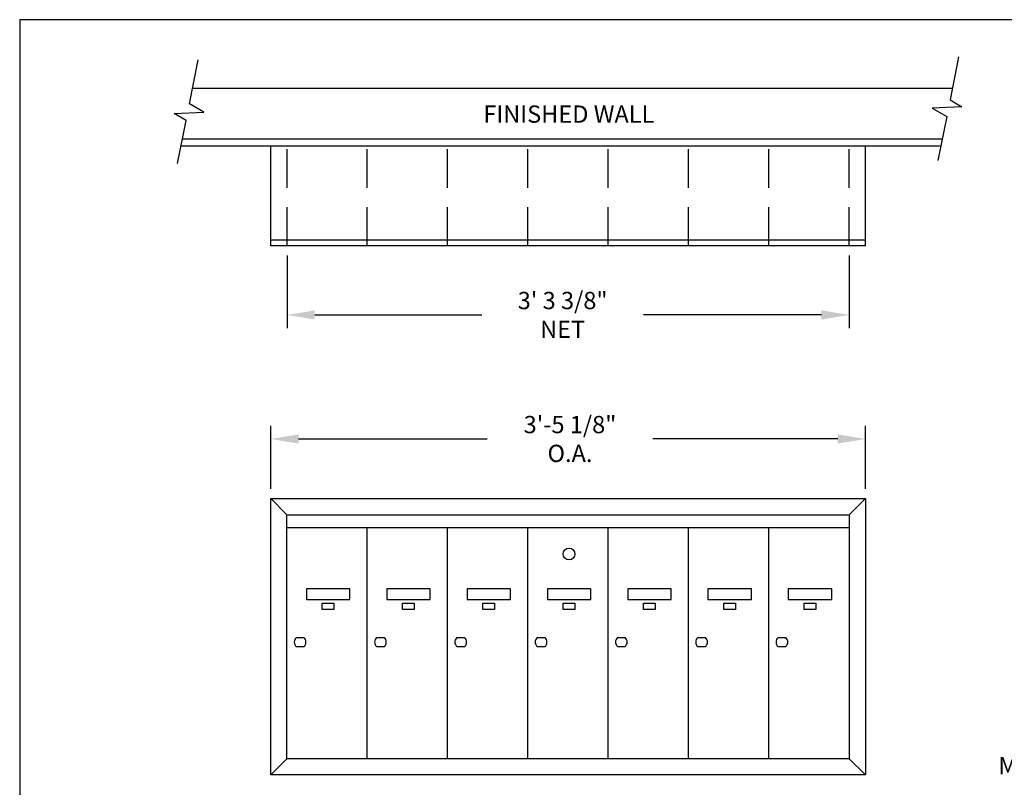
# Model space of a CAD drawing. Units: inches. Extents: x 9.2 to 19.7, y 5.9 to 13.9.
# Drawn here: x 9.2 to 15.6, y 9 to 13.9 of the extents above; entities that cross this region are included whole.
import ezdxf
from ezdxf.enums import TextEntityAlignment as Align

# ---------------------------------------------------------------- set-up
doc = ezdxf.new("R2010")
doc.units = ezdxf.units.IN
doc.header["$MEASUREMENT"] = 0
doc.linetypes.add('HIDDEN', pattern=[0.375, 0.25, -0.125])
for name, color, linetype in [('box', 7, 'Continuous'), ('DIM', 1, 'Continuous'), ('HIDDEN', 32, 'HIDDEN'), ('TEXT', 7, 'Continuous'), ('Title Block', 7, 'Continuous')]:
    doc.layers.add(name, color=color, linetype=linetype)
doc.styles.add('Roman', font='romans.shx', dxfattribs={"height": 0.112})
doc.dimstyles.get("Standard").update_dxf_attribs({"dimtxt": 0.112, "dimasz": 0.18, "dimexe": 0.0848, "dimexo": 0.0625, "dimgap": 0.09, "dimtad": 0, "dimtih": 1, "dimtoh": 1, "dimdec": 4, "dimzin": 0, "dimdsep": 46, "dimlunit": 4, "dimtxsty": 'Roman', "dimcen": 0.09, "dimclrd": 1, "dimclre": 1, "dimclrt": 1, "dimadec": 0, "dimazin": 0, "dimtfac": 1, "dimtdec": 4, "dimtofl": 0, "dimtmove": 0, "dimatfit": 3, "dimfxl": 1, "dimfrac": 2, "dimtolj": 1, "dimtzin": 0, "dimlwd": -1, "dimlwe": -1, "dimarcsym": 0})

# ---------------------------------------------------------------- blocks, each defined once
blk = doc.blocks.new('MDOOR')
for p, q in [((0.0404, 0.5234), (0.0729, 0.5234)), ((0.0404, 0.4844), (0.0729, 0.4844))]:
    blk.add_line(p, q)
for points in [[(0.084, 0.7344), (0.084, 0.6875), (0.2715, 0.6875), (0.2715, 0.7344)], [(0.1523, 0.6445), (0.1523, 0.6719), (0.2031, 0.6719), (0.2031, 0.6445)]]:
    blk.add_lwpolyline(points, close=True)
blk.add_circle((0.1777, 0.8848), 0.0254)
for start, end in [(129.7151, 230.2849), (309.7151, 50.2849)]:
    blk.add_arc((0.0566, 0.5039), 0.0254, start, end)
blk = doc.blocks.new('DOOR')
for p, q in [((0.0404, 0.5234), (0.0729, 0.5234)), ((0.0404, 0.4844), (0.0729, 0.4844))]:
    blk.add_line(p, q)
for points in [[(0.084, 0.7344), (0.084, 0.6875), (0.2715, 0.6875), (0.2715, 0.7344)], [(0.1523, 0.6445), (0.1523, 0.6719), (0.2031, 0.6719), (0.2031, 0.6445)]]:
    blk.add_lwpolyline(points, close=True)
for start, end in [(129.7151, 230.2849), (309.7151, 50.2849)]:
    blk.add_arc((0.0566, 0.5039), 0.0254, start, end)
blk = doc.blocks.new('F-7')
for p, q in [((0.0703, 1.125), (0, 1.1953)), ((2.5, 1.125), (2.5703, 1.1953)), ((0.0703, 1.125), (2.5, 1.125)), ((0.0703, 0.0703), (0.0703, 1.125)), ((2.5, 1.125), (2.5, 0.0703)), ((0.0703, 1.0703), (2.5, 1.0703)), ((0.4174, 0.0703), (0.4174, 1.0703)), ((0.7645, 0.0703), (0.7645, 1.0703)), ((1.1116, 0.0703), (1.1116, 1.0703)), ((1.4587, 0.0703), (1.4587, 1.0703)), ((1.8058, 0.0703), (1.8058, 1.0703)), ((2.1529, 0.0703), (2.1529, 1.0703)), ((0, 0), (0.0703, 0.0703)), ((2.5, 0.0703), (0.0703, 0.0703)), ((2.5, 0.0703), (2.5703, 0))]:
    blk.add_line(p, q)
blk.add_lwpolyline([(0, 0), (0, 1.1953), (2.5703, 1.1953), (2.5703, 0)], close=True)
for name, p in [('MDOOR', (1.1116, 0.0703)), ('DOOR', (0.0703, 0.0703)), ('DOOR', (0.4174, 0.0703)), ('DOOR', (0.7645, 0.0703)), ('DOOR', (1.4587, 0.0703)), ('DOOR', (1.8058, 0.0703)), ('DOOR', (2.1529, 0.0703))]:
    blk.add_blockref(name, p)
blk = doc.blocks.new('*D11')
at = {"layer": 'Defpoints', "color": 0}
for p in [(10.9495, 12.4784), (14.594, 12.4784), (14.594, 12.0297)]:
    blk.add_point(p, dxfattribs=at)
at = {"layer": 'DIM', "color": 1}
for p, q in [((10.9495, 12.4159), (10.9495, 11.9449)), ((14.594, 12.4159), (14.594, 11.9449)), ((11.1295, 12.0297), (12.2118, 12.0297)), ((14.414, 12.0297), (13.2611, 12.0297))]:
    blk.add_line(p, q, dxfattribs=at)
for points in [[(11.1295, 12.0597), (11.1295, 11.9997), (10.9495, 12.0297)], [(14.414, 12.0597), (14.414, 11.9997), (14.594, 12.0297)]]:
    blk.add_solid(points, dxfattribs=at)
at = {"layer": 'DIM', "color": 1, "insert": (12.7364, 12.0297), "char_height": 0.112, "attachment_point": 5, "style": 'Roman'}
blk.add_mtext('\\A1;3\' 3 3/8"\\PNET', dxfattribs=at)
blk = doc.blocks.new('*D12')
at = {"layer": 'Defpoints', "color": 0}
for p in [(14.6995, 11.2254), (10.844, 10.8399), (14.6995, 10.8399)]:
    blk.add_point(p, dxfattribs=at)
at = {"layer": 'DIM', "color": 1}
for p, q in [((10.844, 10.9024), (10.844, 11.3102)), ((14.6995, 10.9024), (14.6995, 11.3102)), ((11.024, 11.2254), (12.2461, 11.2254)), ((14.5195, 11.2254), (13.3221, 11.2254))]:
    blk.add_line(p, q, dxfattribs=at)
for points in [[(11.024, 11.2554), (11.024, 11.1954), (10.844, 11.2254)], [(14.5195, 11.2554), (14.5195, 11.1954), (14.6995, 11.2254)]]:
    blk.add_solid(points, dxfattribs=at)
at = {"layer": 'DIM', "color": 1, "insert": (12.7841, 11.2254), "char_height": 0.112, "attachment_point": 5, "style": 'Roman'}
blk.add_mtext('\\A1;3\'-5 1/8"\\PO.A.', dxfattribs=at)

msp = doc.modelspace()

# ---------------------------------------------------------------- linework, layer by layer
at = {"layer": 'box'}
for p, q in [((10.31705, 13.39768), (10.37424, 13.68382)), ((15.30369, 13.70364), (15.24806, 13.4253)), ((15.26258, 13.49796), (10.33709, 13.49796)), ((15.24806, 13.4253), (15.32508, 13.37948)), ((10.21838, 13.3352), (10.41091, 13.34437)), ((10.41091, 13.34437), (10.31705, 13.39768)), ((15.32508, 13.37948), (15.13255, 13.3703)), ((15.13255, 13.3703), (15.22641, 13.31699)), ((10.2954, 13.28937), (10.21838, 13.3352)), ((10.23977, 13.01103), (10.2954, 13.28937)), ((15.22641, 13.31699), (15.16922, 13.03085)), ((15.197, 13.16984), (10.27151, 13.16984)), ((15.18763, 13.12296), (10.26214, 13.12296)), ((10.84399, 12.47843), (10.84399, 13.12296)), ((14.69946, 12.47843), (14.69946, 13.12296)), ((14.69946, 12.51359), (10.84399, 12.51359)), ((14.69946, 12.47843), (10.84399, 12.47843))]:
    msp.add_line(p, q, dxfattribs=at)
at = {"layer": 'HIDDEN'}
for p, q in [((10.94946, 12.47843), (10.94946, 13.12296)), ((11.47011, 12.47843), (11.47011, 13.12296)), ((11.99076, 12.47843), (11.99076, 13.12296)), ((12.51141, 12.47843), (12.51141, 13.12296)), ((13.03205, 12.47843), (13.03205, 13.12296)), ((13.5527, 12.47843), (13.5527, 13.12296)), ((14.07335, 12.47843), (14.07335, 13.12296)), ((14.59399, 12.47843), (14.59399, 13.12296))]:
    msp.add_line(p, q, dxfattribs=at)
at = {"layer": 'Title Block'}
for p, q in [((19.71651, 13.94384), (9.21651, 13.94384)), ((9.21651, 13.94384), (9.21651, 5.94384))]:
    msp.add_line(p, q, dxfattribs=at)

# ---------------------------------------------------------------- block references
at = {"layer": 'box', "xscale": 1.5, "yscale": 1.5, "zscale": 1.5}
msp.add_blockref('F-7', (10.84399, 9.04696), dxfattribs=at)

# ---------------------------------------------------------------- texts
at = {"layer": 'DIM', "style": 'Roman'}
msp.add_text('MAX', height=0.112, dxfattribs=at).set_placement((15.71359, 9.09312), align=Align.MIDDLE)
at = {"layer": 'TEXT', "style": 'Roman'}
msp.add_text('FINISHED WALL', height=0.112, dxfattribs=at).set_placement((12.77662, 13.24064), align=Align.BOTTOM_CENTER)

# ---------------------------------------------------------------- dimensions: what is measured, and where the dimension line sits
at = {"layer": 'DIM', "color": 0}
for base, p1, p2, text, picture, middle in [((14.59399, 12.02972), (10.94946, 12.47843), (14.59399, 12.47843), '3\' 3 3/8"\\PNET', '*D11', (12.73644, 12.02972)), ((14.69946, 11.22544), (10.84399, 10.83993), (14.69946, 10.83993), '3\'-5 1/8"\\PO.A.', '*D12', (12.78411, 11.22544))]:
    dim = msp.add_linear_dim(base=base, p1=p1, p2=p2, text=text, dimstyle='Standard', dxfattribs=at)
    dim.commit()
    dim.dimension.update_dxf_attribs({"geometry": picture, "text_midpoint": middle, "dimtype": 160})

doc.saveas('drawing.dxf')
